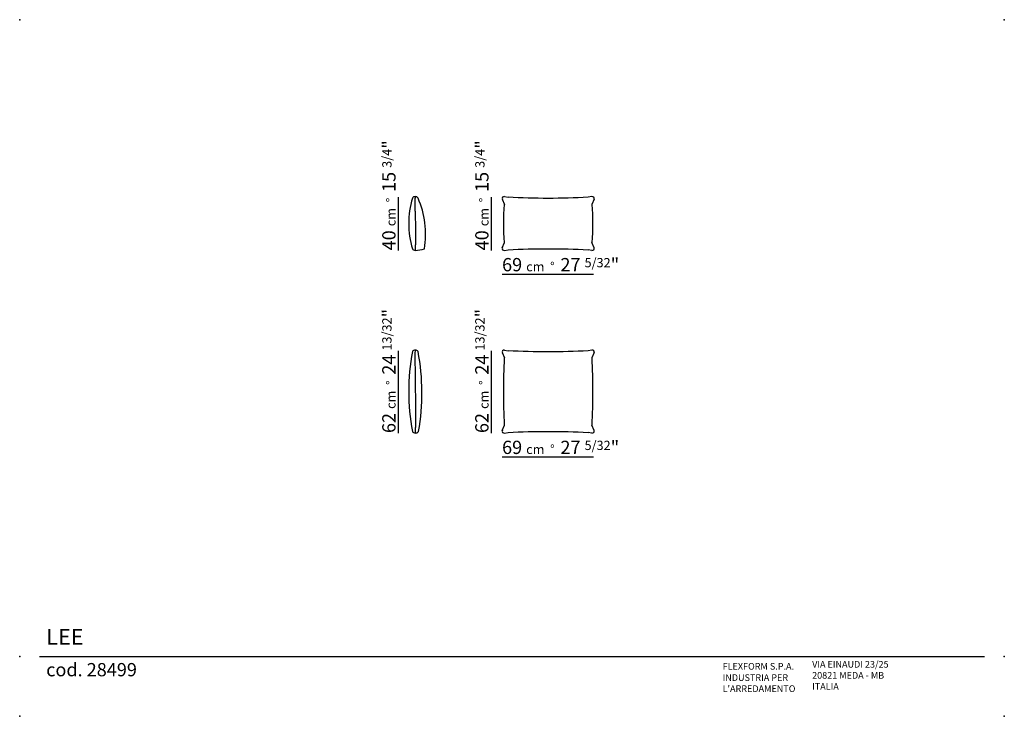
# Model space of a CAD drawing. Extents: x 2786 to 3529, y 3635 to 4160.
import ezdxf

# ---------------------------------------------------------------- set-up
doc = ezdxf.new("R2010")
doc.units = 0
for name, color, linetype in [('Linee', 7, 'CONTINUOUS'), ('QUOTE', 7, 'CONTINUOUS'), ('SQUADRATURA', 7, 'CONTINUOUS')]:
    doc.layers.add(name, color=color, linetype=linetype)
doc.styles.add('Swis', font='swisscl.ttf')

msp = doc.modelspace()

# ---------------------------------------------------------------- linework, layer by layer
at = {"layer": 'Linee'}
for p, q in [((3150.34, 4024.79), (3151.86, 4020.77)), ((3151.91, 4026.71), (3154.84, 4026.23)), ((3217.9, 4026.71), (3214.98, 4026.23)), ((3219.48, 4024.79), (3217.95, 4020.77)), ((3150.34, 3988.12), (3151.86, 3992.14)), ((3219.48, 3988.12), (3217.95, 3992.14)), ((3151.91, 3986.2), (3154.84, 3986.68)), ((3217.9, 3986.2), (3214.98, 3986.68)), ((3150.34, 3909.09), (3151.86, 3905.07)), ((3151.91, 3911.02), (3154.84, 3910.53)), ((3217.9, 3911.02), (3214.98, 3910.53)), ((3219.48, 3909.09), (3217.95, 3905.07)), ((3150.34, 3850.42), (3151.86, 3854.44)), ((3219.48, 3850.42), (3217.95, 3854.44)), ((3151.91, 3848.5), (3154.84, 3848.99)), ((3217.9, 3848.5), (3214.98, 3848.99))]:
    msp.add_line(p, q, dxfattribs=at)
for points in [[(3084.64, 4026.73), (3084.55, 4025.86), (3084.48, 4024.95), (3084.43, 4024.02), (3084.4, 4023.08), (3084.38, 4022.16), (3084.38, 4021.26), (3084.38, 4020.4), (3084.39, 4019.59), (3084.4, 4018.84), (3084.42, 4018.15), (3084.43, 4017.48), (3084.45, 4016.82), (3084.48, 4016.15), (3084.5, 4015.45), (3084.53, 4014.71), (3084.56, 4013.89), (3084.59, 4013), (3084.63, 4012.04), (3084.66, 4011.02), (3084.7, 4009.98), (3084.73, 4008.92), (3084.75, 4007.87), (3084.78, 4006.85), (3084.79, 4005.87), (3084.8, 4004.95), (3084.8, 4004.08), (3084.79, 4003.25), (3084.79, 4002.44), (3084.78, 4001.65), (3084.77, 4000.87), (3084.76, 4000.07), (3084.76, 3999.25), (3084.76, 3998.4), (3084.77, 3997.53), (3084.78, 3996.64), (3084.79, 3995.74), (3084.79, 3994.83), (3084.79, 3993.94), (3084.79, 3993.06), (3084.78, 3992.2), (3084.77, 3991.36), (3084.74, 3990.56), (3084.72, 3989.78), (3084.69, 3989.02), (3084.67, 3988.29), (3084.65, 3987.57), (3084.64, 3986.87), (3084.64, 3986.18)], [(3084.64, 3911.04), (3084.55, 3910.16), (3084.48, 3909.25), (3084.43, 3908.32), (3084.4, 3907.39), (3084.38, 3906.46), (3084.38, 3905.56), (3084.38, 3904.7), (3084.39, 3903.89), (3084.4, 3903.14), (3084.42, 3902.39), (3084.43, 3901.59), (3084.45, 3900.66), (3084.48, 3899.56), (3084.5, 3898.21), (3084.53, 3896.55), (3084.56, 3894.53), (3084.59, 3892.1), (3084.63, 3889.35), (3084.66, 3886.37), (3084.7, 3883.28), (3084.73, 3880.18), (3084.75, 3877.17), (3084.78, 3874.35), (3084.79, 3871.84), (3084.8, 3869.71), (3084.8, 3867.93), (3084.79, 3866.45), (3084.79, 3865.2), (3084.78, 3864.15), (3084.77, 3863.23), (3084.76, 3862.38), (3084.76, 3861.55), (3084.76, 3860.71), (3084.77, 3859.83), (3084.78, 3858.94), (3084.79, 3858.04), (3084.79, 3857.14), (3084.79, 3856.24), (3084.79, 3855.36), (3084.78, 3854.5), (3084.77, 3853.67), (3084.74, 3852.86), (3084.72, 3852.08), (3084.69, 3851.33), (3084.67, 3850.59), (3084.65, 3849.87), (3084.64, 3849.17), (3084.64, 3848.48)]]:
    msp.add_lwpolyline(points, dxfattribs=at)
for centre, radius, start, end in [((3147.76, 4006.45), 67.99, 163.6515, 196.3485), ((3084.68, 4024.1), 2.63, 90.80332, 145.46788), ((3084.61, 4024.1), 2.63, 34.53212, 89.19668), ((3023.42, 3998.06), 69.08, 351.05657, 23.49385), ((3151.68, 4025.3), 1.43, 80.53244, 200.80373), ((3218.14, 4025.3), 1.43, 339.19627, 99.46756), ((3084.68, 3988.81), 2.63, 214.53212, 269.19668), ((3084.73, 4007.83), 21.65, 269.77426, 288.67754), ((3151.68, 3987.61), 1.43, 159.19627, 279.46756), ((3218.14, 3987.61), 1.43, 260.53244, 20.80373), ((3246.34, 3879.76), 166.58, 169.57619, 190.42381), ((3084.68, 3908.4), 2.63, 90.80332, 145.46788), ((3084.61, 3908.4), 2.63, 34.53212, 89.19668), ((2923.14, 3878.66), 166.59, 349.95903, 10.80619), ((3151.68, 3909.6), 1.43, 80.53244, 200.80373), ((3218.14, 3909.6), 1.43, 339.19627, 99.46756), ((3084.68, 3851.11), 2.63, 214.53212, 269.19668), ((3084.62, 3851.91), 3.43, 270.33243, 318.10558), ((3151.68, 3849.91), 1.43, 159.19627, 279.46756), ((3218.14, 3849.91), 1.43, 260.53244, 20.80373)]:
    msp.add_arc(centre, radius, start, end, dxfattribs=at)
at = {"layer": 'Linee', "extrusion": (0, 0, -1)}
for centre, radius, start, end in [((-3184.91, 4556.44), 531.07, 266.7539, 273.2461), ((-3317.3, 4006.45), 165.91, 355.04981, 4.95019), ((-3052.52, 4006.45), 165.91, 175.04981, 184.95019), ((-3184.91, 3407.63), 579.83, 87.02717, 92.97283), ((-3184.91, 4440.75), 531.07, 266.7539, 273.2461), ((-3669.54, 3879.76), 518.16, 357.19947, 2.80053), ((-2700.27, 3879.76), 518.16, 177.19947, 182.80053), ((-3184.91, 3269.93), 579.83, 87.02717, 92.97283)]:
    msp.add_arc(centre, radius, start, end, dxfattribs=at)
at = {"layer": 'QUOTE'}
for p, q in [((3072.03, 3986.18), (3072.03, 4026.18)), ((3142.15, 3986.18), (3142.15, 4026.18)), ((3150.15, 3968.18), (3219.15, 3968.18)), ((3072.03, 3848.48), (3072.03, 3910.48)), ((3142.15, 3848.48), (3142.15, 3910.48)), ((3150.15, 3830.48), (3219.15, 3830.48))]:
    msp.add_line(p, q, dxfattribs=at)
at = {"layer": 'SQUADRATURA'}
msp.add_line((2801.38, 3680.16), (3513.88, 3680.16), dxfattribs=at)
at = {"layer": 'SQUADRATURA', "color": 7}
for p in [(2786.38, 4160.02), (3528.88, 4160.02), (2786.38, 3680.16), (3528.88, 3680.16), (2786.38, 3635.02), (3528.88, 3635.02)]:
    msp.add_point(p, dxfattribs=at)

# ---------------------------------------------------------------- texts
at = {"layer": 'QUOTE', "char_height": 10, "width": 107.8714, "attachment_point": 1, "rotation": 90, "style": 'Swis'}
for s, insert in [('40 {\\H0.7x;cm  °\\fSwis721 LtCn BT|b0|i0|c0|p32;  \\H1.429x;15 \\H0.7x;3/4\\H1.429x;"}', (3059.79, 3986.18)), ('40 {\\H0.7x;cm  °\\fSwis721 LtCn BT|b0|i0|c0|p32;  \\H1.429x;15 \\H0.7x;3/4\\H1.429x;"}', (3129.91, 3986.18)), ('62 {\\H0.7x;cm  °  \\H1.429x;24 \\H0.7x;13/32\\H1.429x;"}', (3059.79, 3848.48)), ('62 {\\H0.7x;cm  °  \\H1.429x;24 \\H0.7x;13/32\\H1.429x;"}', (3129.91, 3848.48))]:
    msp.add_mtext(s, dxfattribs=dict(at, insert=insert))
at = {"layer": 'QUOTE', "char_height": 10, "width": 107.8714, "attachment_point": 1, "style": 'Swis'}
for insert in [(3150.15, 3980.42), (3150.15, 3842.72)]:
    msp.add_mtext('69 {\\H0.7x;cm  °  \\H1.429x;27 \\H0.7x;5/32\\H1.429x;"}', dxfattribs=dict(at, insert=insert))
at = {"layer": 'SQUADRATURA', "style": 'Swis'}
for s, insert, char_height, width, attachment_point in [('LEE', (2806.38, 3685.16), 12, 204.5885, 7), ('cod. 28499', (2806.38, 3675.16), 10, 204.5885, 1), ('VIA EINAUDI 23/25\\P20821 MEDA - MB\\PITALIA', (3383.97, 3653.48), 5, 102.2942, 7), ("{\\fSwis721 LtCn BT|b1|i0|c0|p34;\\P}INDUSTRIA PER\\PL'ARREDAMENTO", (3316.47, 3653.34), 5, 102.2942, 7)]:
    msp.add_mtext(s, dxfattribs=dict(at, insert=insert, char_height=char_height, width=width, attachment_point=attachment_point))
at = {"layer": 'SQUADRATURA', "color": 10, "insert": (3316.47, 3670.2), "char_height": 5, "width": 102.2942, "attachment_point": 7, "style": 'Swis'}
msp.add_mtext('{\\fSwis721 LtCn BT|b1|i0|c0|p34;FLEXFORM S.P.A.}', dxfattribs=at)

doc.saveas('drawing.dxf')
